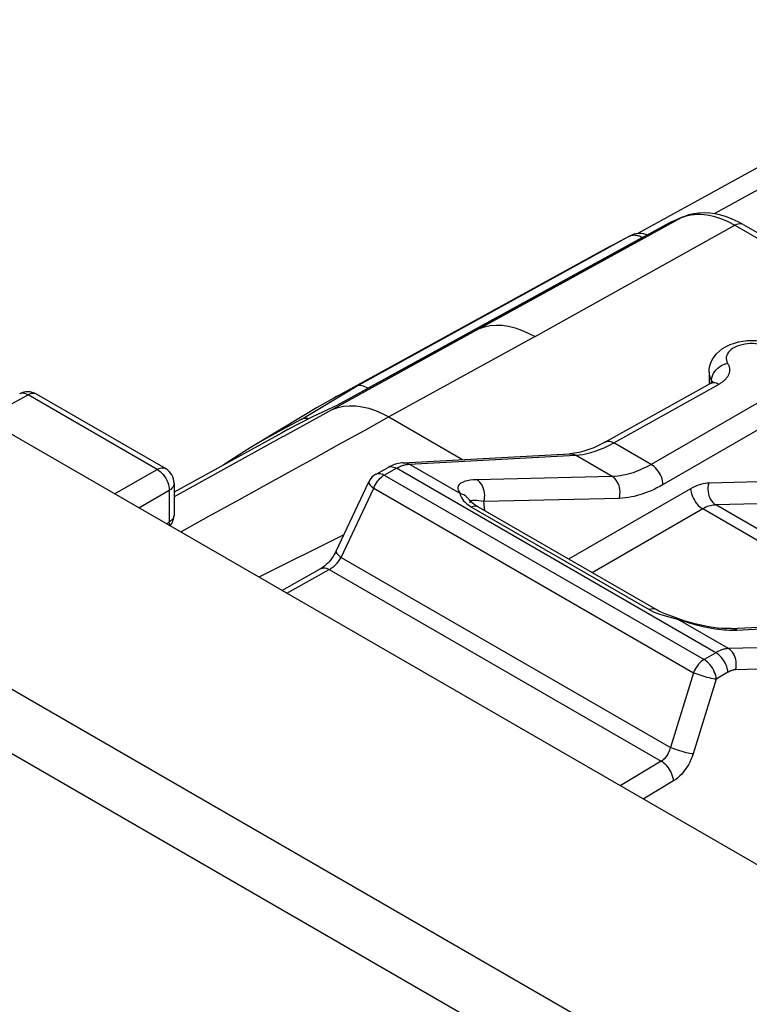
# Model space of a CAD drawing. Units: millimetres. Extents: x 79 to 195, y 73 to 146.
# Drawn here: x 88 to 96, y 118 to 129 of the extents above; entities that cross this region are included whole.
import ezdxf

# ---------------------------------------------------------------- set-up
doc = ezdxf.new("R2010")
doc.units = ezdxf.units.MM
doc.header["$LTSCALE"] = 16.335
doc.layers.get('0').update_dxf_attribs({"linetype": 'CONTINUOUS'})
for name, color, linetype in [('ASSI', 7, 'CONTINUOUS'), ('DRAFT', 7, 'CONTINUOUS'), ('RACCORDO', 7, 'CONTINUOUS')]:
    doc.layers.add(name, color=color, linetype=linetype)

msp = doc.modelspace()

# ---------------------------------------------------------------- linework, layer by layer
at = {"color": 7, "linetype": 'CONTINUOUS'}
msp.add_line((98.215, 118.37), (83.225, 127.025), dxfattribs=at)
at = {"layer": 'ASSI', "color": 250, "linetype": 'CONTINUOUS'}
for p, q in [((97.589, 125.686), (95.001, 124.192)), ((97.73, 125.45), (95.142, 123.955)), ((94.565, 124.443), (95.796, 125.129)), ((95.706, 125.145), (95.707, 125.172)), ((95.707, 125.172), (95.708, 125.193)), ((89.227, 124.133), (87.719, 125.005)), ((91.277, 124.835), (90.703, 124.518)), ((90.694, 124.513), (89.425, 123.811)), ((90.703, 124.518), (90.694, 124.513)), ((95.001, 124.192), (94.565, 124.443)), ((92.174, 124.194), (94.118, 124.298)), ((94.547, 124.051), (94.118, 124.298)), ((92.166, 124.194), (92.174, 124.194)), ((92.768, 123.851), (92.174, 124.194)), ((88.73, 123.847), (89.227, 124.133)), ((91.883, 124.067), (92.024, 124.146)), ((91.883, 124.067), (95.62, 121.91)), ((95.756, 121.991), (92.024, 124.146)), ((94.547, 124.051), (92.965, 124.013)), ((96.955, 124.005), (95.675, 123.974)), ((89.013, 123.683), (89.369, 123.889)), ((89.369, 123.889), (89.369, 123.519)), ((91.379, 123.105), (91.761, 123.915)), ((91.761, 123.915), (95.497, 121.757)), ((95.463, 123.908), (94.037, 123.084)), ((92.882, 123.75), (92.882, 123.744)), ((94.628, 123.795), (93.046, 123.757)), ((93.056, 123.65), (93.046, 123.757)), ((96.771, 123.743), (95.756, 123.718)), ((97.861, 122.503), (95.756, 123.718)), ((92.873, 123.712), (92.902, 123.693)), ((92.902, 123.693), (94.979, 122.494)), ((95.604, 123.672), (94.312, 122.925)), ((97.743, 122.437), (95.604, 123.672)), ((89.369, 123.519), (89.343, 123.493)), ((91.379, 123.105), (95.226, 120.884)), ((90.742, 122.685), (91.24, 122.962)), ((91.24, 122.962), (95.12, 120.722)), ((95.267, 122.395), (95.311, 122.383)), ((95.906, 122.039), (95.311, 122.383)), ((95.311, 122.383), (95.368, 122.363)), ((95.319, 122.388), (95.319, 122.388)), ((96.008, 122.256), (97.514, 122.338)), ((95.987, 122.255), (96.008, 122.256)), ((95.756, 121.991), (95.62, 121.91)), ((97.942, 122.09), (95.906, 122.039)), ((95.899, 121.762), (95.763, 121.681)), ((97.707, 121.834), (95.989, 121.791)), ((95.497, 121.757), (95.226, 120.884)), ((95.763, 121.681), (95.492, 120.807)), ((95.12, 120.722), (94.64, 120.435)), ((95.263, 120.493), (94.907, 120.28))]:
    msp.add_line(p, q, dxfattribs=at)
at = {"layer": 'ASSI', "color": 7, "linetype": 'CONTINUOUS'}
for p, q in [((95.678, 125.268), (95.678, 125.135)), ((94.468, 124.454), (95.699, 125.141)), ((95.699, 125.141), (95.699, 125.141)), ((89.325, 124.142), (87.816, 125.013)), ((91.937, 124.746), (92.798, 124.249)), ((90.681, 124.557), (89.425, 123.868)), ((92.103, 124.211), (94.047, 124.316)), ((94.047, 124.316), (94.047, 124.316)), ((91.786, 124.079), (91.927, 124.157)), ((89.425, 123.969), (89.425, 123.599)), ((91.32, 123.179), (91.702, 123.989)), ((92.869, 123.787), (92.869, 123.787)), ((92.882, 123.744), (92.882, 123.744)), ((95.059, 122.494), (92.982, 123.693)), ((91.41, 123.369), (90.416, 122.873)), ((90.684, 122.718), (91.142, 122.974)), ((95.346, 122.379), (95.252, 122.412)), ((95.936, 122.273), (97.443, 122.355))]:
    msp.add_line(p, q, dxfattribs=at)
for points in [[(95.678, 125.268), (95.681, 125.304), (95.688, 125.342), (95.699, 125.379), (95.716, 125.415), (95.738, 125.45), (95.766, 125.484), (95.799, 125.516), (95.837, 125.545), (95.879, 125.571), (95.925, 125.592), (95.974, 125.61), (96.024, 125.624), (96.075, 125.633), (96.127, 125.639), (96.179, 125.641), (96.231, 125.639), (96.282, 125.633), (96.332, 125.624)], [(95.725, 125.16), (95.725, 125.16), (95.725, 125.16), (95.722, 125.157), (95.717, 125.152), (95.709, 125.147), (95.699, 125.141)], [(94.468, 124.454), (94.455, 124.448), (94.393, 124.415), (94.331, 124.387), (94.272, 124.364), (94.214, 124.346), (94.159, 124.331), (94.106, 124.322), (94.055, 124.316), (94.047, 124.316)], [(92.103, 124.211), (92.087, 124.21), (92.05, 124.204), (92.011, 124.194), (91.974, 124.18), (91.937, 124.163), (91.927, 124.157)], [(92.982, 123.693), (92.97, 123.7), (92.946, 123.716), (92.926, 123.73), (92.91, 123.744), (92.897, 123.756), (92.886, 123.767), (92.878, 123.777), (92.872, 123.784), (92.869, 123.787)], [(91.32, 123.179), (91.31, 123.159), (91.298, 123.137), (91.284, 123.115), (91.27, 123.094), (91.254, 123.074), (91.238, 123.054), (91.221, 123.036), (91.204, 123.02), (91.188, 123.005), (91.171, 122.993), (91.156, 122.982), (91.142, 122.974)], [(95.252, 122.412), (95.207, 122.428), (95.164, 122.444), (95.126, 122.46), (95.092, 122.476), (95.059, 122.494)], [(95.936, 122.273), (95.907, 122.272), (95.868, 122.273), (95.824, 122.275), (95.778, 122.279), (95.728, 122.286), (95.676, 122.294), (95.623, 122.304), (95.568, 122.316), (95.512, 122.329), (95.457, 122.344), (95.401, 122.361), (95.346, 122.379)]]:
    msp.add_lwpolyline(points, dxfattribs=at)
at = {"layer": 'ASSI', "color": 250, "linetype": 'CONTINUOUS'}
for points in [[(96.256, 125.598), (96.225, 125.602), (96.193, 125.604), (96.16, 125.604), (96.128, 125.602), (96.096, 125.598), (96.065, 125.591), (96.036, 125.583), (96.008, 125.574), (95.982, 125.562), (95.959, 125.549), (95.938, 125.534), (95.92, 125.519), (95.905, 125.502), (95.893, 125.484), (95.885, 125.466), (95.88, 125.448), (95.878, 125.429), (95.881, 125.41), (95.886, 125.392), (95.895, 125.373)], [(95.708, 125.193), (95.713, 125.215), (95.721, 125.237), (95.732, 125.259), (95.746, 125.279), (95.762, 125.298), (95.781, 125.316), (95.801, 125.332), (95.823, 125.346), (95.847, 125.358), (95.871, 125.367), (95.895, 125.373)], [(95.895, 125.373), (95.901, 125.364), (95.905, 125.355), (95.909, 125.346), (95.912, 125.337), (95.915, 125.328), (95.916, 125.319), (95.918, 125.311), (95.918, 125.303), (95.918, 125.295), (95.918, 125.287), (95.917, 125.28), (95.916, 125.273), (95.915, 125.266), (95.913, 125.259), (95.911, 125.252), (95.909, 125.246), (95.906, 125.239), (95.903, 125.233), (95.9, 125.226), (95.896, 125.22), (95.893, 125.214), (95.888, 125.208), (95.884, 125.202), (95.879, 125.196), (95.874, 125.19), (95.869, 125.185), (95.863, 125.179), (95.857, 125.173), (95.851, 125.167), (95.844, 125.162), (95.837, 125.156), (95.83, 125.151), (95.822, 125.145), (95.814, 125.14), (95.805, 125.135), (95.796, 125.129)], [(95.678, 125.268), (95.679, 125.252), (95.684, 125.225), (95.693, 125.198), (95.707, 125.172)], [(95.699, 125.141), (95.702, 125.143), (95.716, 125.147), (95.73, 125.149), (95.746, 125.148), (95.762, 125.145), (95.779, 125.138), (95.796, 125.129)], [(95.707, 125.172), (95.714, 125.156), (95.715, 125.151)], [(95.707, 125.172), (95.71, 125.168), (95.712, 125.164), (95.714, 125.16), (95.715, 125.156), (95.716, 125.152)], [(87.719, 125.005), (87.701, 125.014), (87.683, 125.02), (87.666, 125.024), (87.65, 125.024), (87.634, 125.021), (87.621, 125.016)], [(87.816, 125.013), (87.803, 125.019), (87.788, 125.022), (87.772, 125.022), (87.755, 125.019), (87.737, 125.013), (87.719, 125.005)], [(91.277, 124.835), (91.34, 124.857), (91.407, 124.872), (91.477, 124.878), (91.549, 124.876), (91.624, 124.866), (91.701, 124.848), (91.779, 124.822), (91.858, 124.787), (91.937, 124.746)], [(91.937, 124.746), (91.646, 124.585), (91.352, 124.423), (91.054, 124.258), (90.754, 124.092), (90.142, 123.754)], [(94.397, 124.364), (94.451, 124.386), (94.507, 124.412), (94.565, 124.443)], [(94.468, 124.454), (94.471, 124.456), (94.485, 124.461), (94.499, 124.463), (94.515, 124.462), (94.531, 124.458), (94.548, 124.452), (94.565, 124.443)], [(94.047, 124.316), (94.057, 124.316), (94.073, 124.314), (94.088, 124.311), (94.103, 124.306), (94.118, 124.298)], [(94.118, 124.298), (94.16, 124.302), (94.204, 124.308), (94.25, 124.318), (94.297, 124.33), (94.346, 124.345), (94.397, 124.364)], [(92.024, 124.146), (92.037, 124.153), (92.05, 124.159), (92.061, 124.165), (92.073, 124.17), (92.084, 124.174), (92.095, 124.178), (92.105, 124.182), (92.115, 124.184), (92.125, 124.187), (92.134, 124.189), (92.143, 124.191), (92.151, 124.192)], [(92.103, 124.211), (92.117, 124.211), (92.137, 124.209), (92.155, 124.203), (92.174, 124.194)], [(92.151, 124.192), (92.159, 124.193), (92.166, 124.194)], [(95.001, 124.192), (94.968, 124.173), (94.937, 124.157), (94.906, 124.142), (94.876, 124.129), (94.847, 124.116), (94.818, 124.105), (94.79, 124.095), (94.761, 124.086), (94.732, 124.078), (94.703, 124.071), (94.673, 124.065), (94.642, 124.059), (94.611, 124.055), (94.579, 124.052), (94.547, 124.051)], [(95.142, 123.955), (95.14, 123.977), (95.136, 123.999), (95.129, 124.022), (95.121, 124.046), (95.11, 124.068), (95.098, 124.091), (95.084, 124.112), (95.069, 124.131), (95.053, 124.15), (95.036, 124.166), (95.019, 124.18), (95.001, 124.192)], [(89.227, 124.133), (89.246, 124.142), (89.263, 124.148), (89.281, 124.151), (89.297, 124.151), (89.312, 124.148), (89.325, 124.142)], [(89.227, 124.133), (89.246, 124.122), (89.264, 124.108), (89.281, 124.091), (89.298, 124.072), (89.314, 124.051), (89.328, 124.029), (89.34, 124.006), (89.351, 123.982), (89.359, 123.958), (89.364, 123.934), (89.368, 123.911), (89.369, 123.889)], [(91.761, 123.915), (91.77, 123.936), (91.78, 123.957), (91.792, 123.977), (91.805, 123.996), (91.82, 124.013), (91.835, 124.029), (91.851, 124.044), (91.867, 124.057), (91.883, 124.067)], [(91.786, 124.079), (91.789, 124.081), (91.803, 124.085), (91.817, 124.087), (91.833, 124.086), (91.849, 124.083), (91.866, 124.076), (91.883, 124.067)], [(91.927, 124.157), (91.931, 124.159), (91.944, 124.164), (91.959, 124.166), (91.974, 124.165), (91.99, 124.161), (92.007, 124.155), (92.024, 124.146)], [(89.425, 123.969), (89.423, 123.955), (89.419, 123.94), (89.411, 123.926), (89.4, 123.913), (89.386, 123.9), (89.369, 123.889)], [(91.702, 123.989), (91.701, 123.986), (91.701, 123.979), (91.704, 123.971), (91.71, 123.961), (91.719, 123.95), (91.731, 123.939), (91.745, 123.927), (91.761, 123.915)], [(92.965, 124.013), (92.923, 124.01), (92.887, 124.006), (92.854, 124.001), (92.827, 123.994), (92.805, 123.986), (92.786, 123.977), (92.771, 123.968), (92.759, 123.957), (92.751, 123.946), (92.745, 123.933), (92.742, 123.92), (92.743, 123.905), (92.748, 123.889), (92.756, 123.871), (92.768, 123.851)], [(93.046, 123.757), (93.052, 123.781), (93.055, 123.806), (93.056, 123.831), (93.054, 123.857), (93.05, 123.882), (93.044, 123.906), (93.035, 123.929), (93.025, 123.95), (93.012, 123.969), (92.998, 123.986), (92.982, 124.001), (92.965, 124.013)], [(94.628, 123.795), (94.634, 123.82), (94.637, 123.844), (94.638, 123.87), (94.636, 123.895), (94.632, 123.92), (94.626, 123.944), (94.617, 123.967), (94.606, 123.988), (94.594, 124.007), (94.579, 124.025), (94.564, 124.039), (94.547, 124.051)], [(95.142, 123.955), (95.105, 123.935), (95.069, 123.916), (95.035, 123.899), (95.001, 123.884), (94.968, 123.87), (94.935, 123.858), (94.903, 123.846), (94.871, 123.836), (94.838, 123.827), (94.805, 123.818), (94.771, 123.811), (94.736, 123.805), (94.701, 123.801), (94.665, 123.797), (94.628, 123.795)], [(95.675, 123.974), (95.654, 123.973), (95.633, 123.97), (95.611, 123.966), (95.589, 123.961), (95.565, 123.954), (95.541, 123.946), (95.516, 123.935), (95.49, 123.922), (95.463, 123.908)], [(95.675, 123.974), (95.669, 123.95), (95.666, 123.925), (95.665, 123.899), (95.667, 123.874), (95.671, 123.849), (95.677, 123.825), (95.686, 123.802), (95.696, 123.781), (95.709, 123.762), (95.723, 123.745), (95.739, 123.73), (95.756, 123.718)], [(92.768, 123.851), (92.771, 123.837), (92.777, 123.821), (92.785, 123.804), (92.796, 123.786), (92.81, 123.767), (92.827, 123.749)], [(92.869, 123.787), (92.864, 123.794), (92.848, 123.81), (92.831, 123.824), (92.811, 123.836), (92.79, 123.845), (92.768, 123.851)], [(95.463, 123.908), (95.465, 123.886), (95.469, 123.864), (95.476, 123.841), (95.484, 123.818), (95.495, 123.795), (95.507, 123.773), (95.521, 123.751), (95.536, 123.732), (95.552, 123.713), (95.569, 123.697), (95.586, 123.683), (95.604, 123.672)], [(90.142, 123.754), (89.828, 123.581), (89.51, 123.405), (89.502, 123.401)], [(92.827, 123.749), (92.849, 123.73), (92.873, 123.712)], [(92.895, 123.764), (92.889, 123.76), (92.884, 123.755), (92.882, 123.75)], [(92.966, 123.769), (92.946, 123.771), (92.929, 123.771), (92.915, 123.769), (92.904, 123.767), (92.895, 123.764)], [(93.046, 123.757), (93.016, 123.763), (92.989, 123.767), (92.966, 123.769)], [(95.756, 123.718), (95.741, 123.717), (95.726, 123.716), (95.71, 123.713), (95.694, 123.709), (95.677, 123.704), (95.66, 123.698), (95.642, 123.691), (95.623, 123.682), (95.604, 123.672)], [(92.982, 123.693), (92.978, 123.695), (92.962, 123.701), (92.943, 123.703), (92.923, 123.7), (92.902, 123.693)], [(89.425, 123.599), (89.423, 123.586), (89.419, 123.571), (89.411, 123.557), (89.4, 123.543), (89.386, 123.531), (89.369, 123.519)], [(89.375, 123.474), (89.376, 123.478), (89.376, 123.49), (89.374, 123.504), (89.369, 123.519)], [(91.32, 123.179), (91.32, 123.177), (91.319, 123.169), (91.322, 123.161), (91.328, 123.151), (91.337, 123.141), (91.349, 123.129), (91.363, 123.117), (91.379, 123.105)], [(91.24, 122.962), (91.252, 122.969), (91.263, 122.977), (91.275, 122.985), (91.285, 122.993), (91.295, 123.002), (91.305, 123.01), (91.314, 123.019), (91.323, 123.029), (91.331, 123.038), (91.34, 123.048), (91.348, 123.058), (91.356, 123.069), (91.364, 123.08), (91.371, 123.092), (91.379, 123.105)], [(91.142, 122.974), (91.146, 122.976), (91.159, 122.98), (91.174, 122.982), (91.189, 122.981), (91.206, 122.978), (91.223, 122.971), (91.24, 122.962)], [(95.059, 122.494), (95.056, 122.495), (95.039, 122.501), (95.021, 122.503), (95, 122.5), (94.979, 122.494)], [(94.979, 122.494), (95.007, 122.479), (95.037, 122.465), (95.069, 122.452)], [(95.069, 122.452), (95.105, 122.44), (95.143, 122.428)], [(95.143, 122.428), (95.183, 122.417), (95.267, 122.395)], [(95.319, 122.388), (95.318, 122.388), (95.315, 122.387), (95.311, 122.383)], [(95.368, 122.363), (95.422, 122.346), (95.475, 122.331), (95.527, 122.317), (95.577, 122.305), (95.625, 122.294), (95.669, 122.285), (95.711, 122.278), (95.751, 122.271), (95.787, 122.266), (95.822, 122.262), (95.854, 122.259)], [(95.854, 122.259), (95.885, 122.257), (95.913, 122.255), (95.939, 122.255), (95.964, 122.254), (95.987, 122.255)], [(95.937, 122.273), (95.95, 122.273), (95.97, 122.27), (95.989, 122.265), (96.008, 122.256)], [(95.906, 122.039), (95.894, 122.039), (95.882, 122.037), (95.871, 122.036), (95.86, 122.034), (95.849, 122.031), (95.838, 122.028), (95.828, 122.025), (95.818, 122.021), (95.808, 122.017), (95.799, 122.013), (95.79, 122.009), (95.781, 122.005), (95.772, 122), (95.764, 121.996), (95.756, 121.991)], [(95.899, 121.762), (95.897, 121.784), (95.892, 121.806), (95.885, 121.828), (95.876, 121.851), (95.866, 121.873), (95.853, 121.894), (95.84, 121.915), (95.824, 121.934), (95.808, 121.951), (95.791, 121.967), (95.774, 121.98), (95.756, 121.991)], [(95.989, 121.791), (95.994, 121.815), (95.997, 121.839), (95.997, 121.864), (95.995, 121.889), (95.99, 121.913), (95.984, 121.936), (95.975, 121.958), (95.964, 121.979), (95.952, 121.997), (95.938, 122.014), (95.922, 122.028), (95.906, 122.039)], [(95.62, 121.91), (95.603, 121.899), (95.587, 121.887), (95.571, 121.872), (95.556, 121.856), (95.542, 121.838), (95.529, 121.819), (95.517, 121.799), (95.506, 121.779), (95.497, 121.757)], [(95.763, 121.681), (95.76, 121.702), (95.756, 121.724), (95.749, 121.747), (95.74, 121.769), (95.729, 121.791), (95.717, 121.813), (95.703, 121.833), (95.688, 121.852), (95.672, 121.87), (95.655, 121.885), (95.637, 121.899), (95.62, 121.91)], [(95.989, 121.791), (95.982, 121.791), (95.975, 121.79), (95.968, 121.789), (95.962, 121.788), (95.955, 121.786), (95.949, 121.784), (95.942, 121.783), (95.936, 121.78), (95.931, 121.778), (95.925, 121.776), (95.919, 121.773), (95.914, 121.771), (95.909, 121.768), (95.904, 121.765), (95.899, 121.762)], [(95.763, 121.681), (95.746, 121.683), (95.726, 121.686), (95.705, 121.691), (95.682, 121.696), (95.658, 121.702), (95.634, 121.708), (95.609, 121.716), (95.585, 121.724), (95.561, 121.732), (95.538, 121.74), (95.517, 121.749), (95.497, 121.757)], [(95.226, 120.884), (95.221, 120.867), (95.216, 120.85), (95.209, 120.834), (95.202, 120.818), (95.195, 120.804), (95.186, 120.789), (95.177, 120.776), (95.167, 120.763), (95.156, 120.751), (95.144, 120.74), (95.133, 120.73), (95.12, 120.722)], [(95.492, 120.807), (95.474, 120.809), (95.455, 120.813), (95.434, 120.817), (95.411, 120.822), (95.387, 120.828), (95.363, 120.835), (95.338, 120.842), (95.314, 120.85), (95.29, 120.858), (95.267, 120.867), (95.246, 120.875), (95.226, 120.884)], [(95.492, 120.807), (95.48, 120.774), (95.467, 120.741), (95.453, 120.71), (95.437, 120.68), (95.42, 120.652), (95.401, 120.625), (95.381, 120.598), (95.36, 120.573), (95.337, 120.55), (95.314, 120.529), (95.289, 120.51), (95.263, 120.493)], [(95.263, 120.493), (95.261, 120.514), (95.256, 120.536), (95.249, 120.559), (95.24, 120.581), (95.23, 120.603), (95.217, 120.625), (95.203, 120.645), (95.188, 120.664), (95.172, 120.682), (95.155, 120.697), (95.138, 120.711), (95.12, 120.722)]]:
    msp.add_lwpolyline(points, dxfattribs=at)
at = {"layer": 'ASSI', "color": 7, "linetype": 'CONTINUOUS'}
for centre, start, end in [((87.716, 124.84), 59.9984, 118.2653), ((89.225, 123.969), 0.0114, 59.9984), ((91.883, 123.904), 119.0851, 154.7491), ((89.225, 123.599), 320.411, 0.0272)]:
    msp.add_arc(centre, 0.2, start, end, dxfattribs=at)
at = {"layer": 'DRAFT', "color": 7, "linetype": 'CONTINUOUS'}
for p, q in [((94.517, 126.737), (91.293, 124.967)), ((90.943, 124.765), (90.314, 124.384))]:
    msp.add_line(p, q, dxfattribs=at)
at = {"layer": 'DRAFT', "color": 250, "linetype": 'CONTINUOUS'}
for p, q in [((92.994, 125.779), (91.277, 124.835)), ((93.645, 125.685), (91.937, 124.746))]:
    msp.add_line(p, q, dxfattribs=at)
msp.add_lwpolyline([(92.994, 125.779), (93.055, 125.801), (93.121, 125.814), (93.19, 125.82), (93.261, 125.818), (93.335, 125.807), (93.411, 125.788), (93.488, 125.762), (93.566, 125.727), (93.645, 125.685)], dxfattribs=at)
at = {"layer": 'RACCORDO', "color": 7, "linetype": 'CONTINUOUS'}
for p, q in [((99.397, 129.39), (94.839, 126.888)), ((95.322, 127.062), (95.277, 127.042)), ((95.368, 127.082), (95.322, 127.062)), ((95.368, 127.082), (95.368, 127.082)), ((95.217, 127.015), (91.329, 124.882)), ((95.277, 127.042), (95.231, 127.022)), ((96.078, 126.995), (97.651, 126.087)), ((90.913, 124.717), (90.685, 124.597))]:
    msp.add_line(p, q, dxfattribs=at)
at = {"layer": 'RACCORDO', "color": 250, "linetype": 'CONTINUOUS'}
for p, q in [((99.792, 129.347), (95.737, 127.122)), ((92.994, 125.779), (95.357, 127.077)), ((95.266, 127.037), (95.311, 127.057)), ((95.311, 127.057), (95.357, 127.077)), ((95.357, 127.077), (95.392, 127.09)), ((95.368, 127.082), (95.357, 127.077)), ((95.222, 127.017), (91.334, 124.884)), ((93.645, 125.685), (95.981, 126.987)), ((95.217, 127.015), (95.231, 127.022)), ((95.222, 127.017), (95.266, 127.037)), ((95.981, 126.987), (97.575, 126.066)), ((91.545, 125.1), (94.751, 126.862)), ((91.69, 125.083), (94.897, 126.845)), ((94.755, 126.864), (94.751, 126.862)), ((94.897, 126.845), (94.902, 126.842)), ((80.902, 125.391), (95.769, 116.807)), ((90.913, 124.717), (91.545, 125.1)), ((87.204, 124.728), (87.719, 125.005)), ((91.637, 125.05), (91.69, 125.083)), ((80.599, 124.813), (95.467, 116.228))]:
    msp.add_line(p, q, dxfattribs=at)
at = {"layer": 'RACCORDO', "color": 7, "linetype": 'CONTINUOUS'}
for points in [[(96.078, 126.995), (96.018, 127.028), (95.95, 127.059), (95.883, 127.085), (95.816, 127.105), (95.75, 127.12), (95.685, 127.129), (95.622, 127.132), (95.56, 127.13), (95.501, 127.122), (95.444, 127.109), (95.39, 127.091), (95.368, 127.082)], [(94.517, 126.737), (94.556, 126.759), (94.652, 126.81), (94.751, 126.862)], [(94.956, 126.871), (94.941, 126.877), (94.912, 126.885), (94.884, 126.889), (94.856, 126.89), (94.828, 126.887), (94.801, 126.882), (94.775, 126.873), (94.755, 126.864)], [(91.545, 125.1), (91.316, 124.98), (91.293, 124.967)], [(91.69, 125.083), (91.673, 125.092), (91.655, 125.1), (91.638, 125.106), (91.621, 125.11), (91.604, 125.112), (91.588, 125.112), (91.573, 125.11), (91.558, 125.106), (91.545, 125.1)], [(91.334, 124.884), (91.042, 124.746), (90.756, 124.598), (90.681, 124.558)], [(91.293, 124.967), (91.091, 124.853), (90.943, 124.765)], [(91, 124.724), (90.989, 124.727), (90.972, 124.729), (90.956, 124.729), (90.941, 124.727), (90.927, 124.723), (90.913, 124.717)], [(90.685, 124.597), (90.461, 124.471), (90.314, 124.384)], [(90.314, 124.384), (90.24, 124.338), (90.023, 124.2), (89.996, 124.181)]]:
    msp.add_lwpolyline(points, dxfattribs=at)
at = {"layer": 'RACCORDO', "color": 250, "linetype": 'CONTINUOUS'}
for points in [[(95.392, 127.09), (95.428, 127.101), (95.465, 127.109)], [(95.465, 127.109), (95.503, 127.114), (95.541, 127.116), (95.579, 127.116), (95.618, 127.113), (95.656, 127.108), (95.694, 127.101), (95.731, 127.092), (95.767, 127.082), (95.802, 127.07), (95.836, 127.057), (95.869, 127.044), (95.9, 127.03), (95.929, 127.015), (95.956, 127.001), (95.981, 126.987)], [(96.078, 126.995), (96.066, 127.001), (96.051, 127.004), (96.034, 127.004), (96.017, 127.001), (95.999, 126.995), (95.981, 126.987)], [(94.751, 126.862), (94.759, 126.865), (94.766, 126.868), (94.774, 126.87), (94.782, 126.872), (94.79, 126.873), (94.799, 126.874), (94.808, 126.874), (94.817, 126.873), (94.827, 126.871), (94.838, 126.869), (94.848, 126.866)], [(94.848, 126.866), (94.86, 126.863), (94.872, 126.858), (94.884, 126.852), (94.897, 126.845)], [(94.934, 126.859), (94.933, 126.859), (94.915, 126.853), (94.897, 126.845)]]:
    msp.add_lwpolyline(points, dxfattribs=at)
at = {"layer": 'RACCORDO', "color": 7, "linetype": 'CONTINUOUS'}
msp.add_arc((95.313, 126.84), 0.2, 114.2188, 118.753, dxfattribs=at)

doc.saveas('drawing.dxf')
